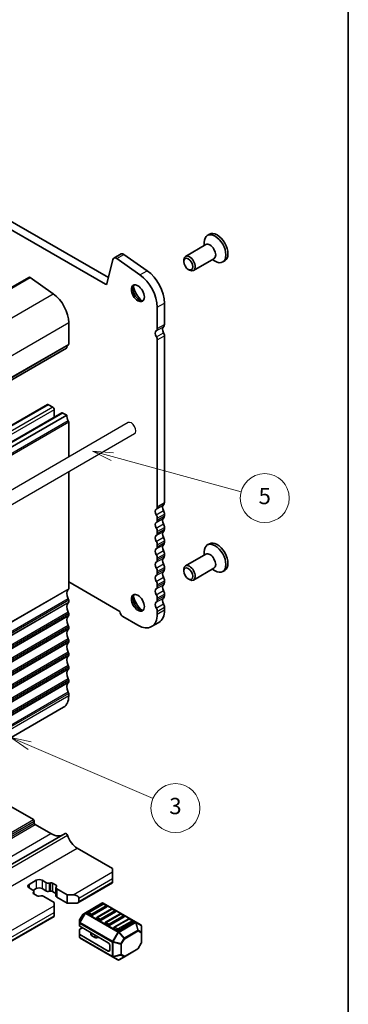
# Model space of a CAD drawing. Units: millimetres. Extents: x 0 to 5795, y 0 to 983.
# Drawn here: x 701 to 782, y 133 to 374 of the extents above; entities that cross this region are included whole.
import ezdxf

# ---------------------------------------------------------------- set-up
doc = ezdxf.new("R2010")
doc.units = ezdxf.units.MM
for name, color, linetype, lineweight in [('Border (ISO)', 7, 'Continuous', 35), ('Symbol (TK)', 100, 'Continuous', 18), ('Visible (ISO)', 7, 'Continuous', 35), ('Visible Narrow (ISO)', 7, 'Continuous', 25)]:
    doc.layers.add(name, color=color, linetype=linetype, lineweight=lineweight)
doc.styles.add('Note Text (TK2)', font='MS PGothic.ttf')

# ---------------------------------------------------------------- blocks, each defined once
blk = doc.blocks.new('図面枠 tk図枠')
at = {"layer": 'Border (ISO)'}
blk.add_line((405.5, 289), (405.5, 8), dxfattribs=at)
blk = doc.blocks.new('バルーン7')
at = {"layer": 'Symbol (TK)', "color": 100}
for p, q in [((370.93, 133.46), (368.63, 134.44)), ((371.13, 133.92), (368.63, 134.44)), ((368.63, 134.44), (370.73, 133)), ((370.93, 133.46), (386.06, 126.98))]:
    blk.add_line(p, q, dxfattribs=at)
at = {"layer": 'Symbol (TK)'}
blk.add_circle((388.81, 125.8), 3, dxfattribs=at)
at = {"layer": 'Symbol (TK)', "color": 7, "insert": (388.81, 125.79), "char_height": 2, "attachment_point": 5, "style": 'Note Text (TK2)'}
blk.add_mtext('3', dxfattribs=at)
blk = doc.blocks.new('バルーン')
at = {"layer": 'Symbol (TK)', "color": 100}
for p, q in [((-31.6, 8.59), (-36.43, 9.9)), ((-31.34, 9.55), (-36.43, 9.9)), ((-36.43, 9.9), (-31.86, 7.62)), ((-31.6, 8.59), (0.02, -0.01))]:
    blk.add_line(p, q, dxfattribs=at)
at = {"layer": 'Symbol (TK)'}
blk.add_circle((5.79, -1.57), 6, dxfattribs=at)
at = {"layer": 'Symbol (TK)', "color": 7, "insert": (5.79, -1.58), "char_height": 4, "attachment_point": 5, "style": 'Note Text (TK2)'}
blk.add_mtext('5', dxfattribs=at)

msp = doc.modelspace()

# ---------------------------------------------------------------- linework, layer by layer
for p, q in [((727.9768, 275.2769), (605.6474, 204.65)), ((729.5768, 272.5056), (607.2474, 201.8787))]:
    msp.add_line(p, q)
msp.add_ellipse((728.7768, 273.8913), major_axis=(0.8, -1.3856), ratio=0.57735027, start_param=0, end_param=3.14159265)
at = {"layer": 'Visible (ISO)'}
for p, q in [((722.4258, 309.2406), (615.9804, 370.6968)), ((617.7482, 371.7174), (723.1427, 310.8678)), ((747.9166, 321.4995), (747.411, 321.2076)), ((747.0455, 318.9585), (742.0317, 316.0638)), ((746.6313, 318.7194), (746.6313, 319.4841)), ((724.4682, 315.6384), (726.2359, 316.6591)), ((726.9558, 316.5365), (732.6478, 312.5408)), ((724.2355, 315.298), (722.7688, 309.352)), ((730.88, 311.5202), (725.188, 315.5159)), ((741.6175, 314.7976), (741.6175, 315.1483)), ((749.0455, 315.4944), (744.0317, 312.5997)), ((748.6313, 315.2553), (749.2935, 314.8729)), ((751.6816, 314.9783), (751.176, 314.6864)), ((742.728, 312.8741), (743.0317, 312.6988)), ((703.63, 310.9068), (582.0076, 240.6881)), ((703.9179, 310.8578), (709.6099, 306.8621)), ((736.9086, 304.6013), (736.9086, 299.3533)), ((735.1408, 298.3327), (735.1408, 303.5807)), ((713.3973, 299.8048), (713.3973, 294.5568)), ((735.1408, 254.6501), (735.1408, 295.567)), ((736.9086, 296.5877), (736.9086, 255.6707)), ((712.854, 293.5256), (591.2317, 223.3069)), ((586.5751, 209.4741), (708.1975, 279.6928)), ((708.4475, 279.668), (709.5082, 279.0556)), ((709.8617, 278.4433), (709.8617, 276.5711)), ((590.1107, 207.4328), (711.733, 277.6515)), ((712.9023, 277.096), (591.2799, 206.8773)), ((711.983, 277.6268), (712.9023, 277.096)), ((713.3973, 275.3933), (713.3973, 266.8594)), ((713.3973, 263.1644), (713.3973, 234.5439)), ((735.1408, 251.3841), (735.1408, 251.817)), ((736.9086, 252.8376), (736.9086, 252.4048)), ((736.9086, 249.5716), (736.9086, 249.1388)), ((735.1408, 248.1182), (735.1408, 248.551)), ((735.1408, 244.8522), (735.1408, 245.285)), ((736.9086, 246.3056), (736.9086, 245.8728)), ((747.9166, 245.5653), (747.411, 245.2734)), ((735.1408, 241.5862), (735.1408, 242.019)), ((736.9086, 243.0396), (736.9086, 242.6068)), ((747.0455, 243.0243), (742.0317, 240.1296)), ((746.6313, 242.7852), (746.6313, 243.5499)), ((736.9086, 239.7737), (736.9086, 239.3408)), ((741.6175, 238.8635), (741.6175, 239.2141)), ((749.0455, 239.5602), (744.0317, 236.6655)), ((748.6313, 239.3211), (749.2935, 238.9387)), ((735.1408, 238.3202), (735.1408, 238.753)), ((742.728, 236.9399), (743.0317, 236.7646)), ((751.6816, 239.0442), (751.176, 238.7523)), ((713.3973, 236.1892), (725.9492, 228.9423)), ((735.1408, 235.0542), (735.1408, 235.4871)), ((736.9086, 236.5077), (736.9086, 236.0748)), ((735.1408, 231.7882), (735.1408, 232.2211)), ((736.9086, 233.2417), (736.9086, 232.8088)), ((713.3973, 231.7107), (713.3973, 231.2779)), ((736.9086, 229.9757), (736.9086, 229.351)), ((713.3973, 228.4448), (713.3973, 228.0119)), ((726.6909, 227.6976), (730.3678, 225.5747)), ((735.1408, 228.3304), (735.1408, 228.9551)), ((713.3973, 225.1788), (713.3973, 224.7459)), ((733.7428, 225.2404), (735.5106, 226.261)), ((713.3973, 221.9128), (713.3973, 221.4799)), ((713.3973, 218.6468), (713.3973, 218.2139)), ((713.3973, 215.3808), (713.3973, 214.948)), ((713.3973, 212.1148), (713.3973, 211.682)), ((713.3973, 208.8488), (713.3973, 208.2242)), ((590.5323, 135.2588), (712.1546, 205.4775)), ((693.2797, 184.5256), (704.7348, 177.9119)), ((704.947, 177.5445), (704.947, 177.0546)), ((705.1591, 176.6872), (708.9775, 174.4827)), ((591.2593, 104.503), (712.5281, 174.5176)), ((715.4829, 170.8901), (724.1803, 165.8686)), ((724.1803, 165.0521), (724.1803, 165.8686)), ((724.1803, 165.0521), (724.1803, 163.4191)), ((703.6742, 161.9903), (705.442, 163.0109)), ((706.8562, 163.0109), (707.7959, 162.4683)), ((708.5785, 162.3503), (708.9487, 162.4106)), ((709.4379, 162.3368), (710.2852, 161.8476)), ((715.6647, 157.517), (724.1803, 162.4335)), ((724.1803, 162.6026), (724.1803, 163.4191)), ((724.1803, 162.6026), (724.1803, 162.4335)), ((704.6139, 160.6312), (703.6742, 161.1738)), ((704.714, 159.9656), (704.8183, 160.1794)), ((705.442, 160.9696), (704.7218, 160.5538)), ((705.689, 159.194), (704.8417, 159.6832)), ((704.8482, 160.3046), (704.8482, 159.6794)), ((707.7959, 160.4271), (706.8562, 160.9696)), ((708.9487, 160.3693), (708.5785, 160.3091)), ((710.2787, 159.8102), (709.4379, 160.2956)), ((710.2787, 161.2262), (710.2787, 159.185)), ((710.4129, 161.5652), (710.3086, 161.3515)), ((710.513, 160.8996), (713.0433, 159.4387)), ((713.0433, 159.4387), (714.4576, 159.4387)), ((713.0433, 159.4387), (713.0433, 157.3975)), ((706.5484, 159.1805), (706.1782, 159.1203)), ((709.8614, 157.6016), (707.331, 159.0625)), ((709.8614, 156.7851), (709.8614, 157.6016)), ((713.0433, 157.3975), (710.513, 158.8584)), ((715.1647, 157.3975), (713.0433, 157.3975)), ((715.8718, 158.6222), (715.8718, 157.8057)), ((721.5554, 157.4129), (717.4885, 155.0649)), ((721.7571, 157.2057), (718.2216, 155.1645)), ((729.8114, 152.8195), (721.8554, 157.4129)), ((722.7143, 156.7974), (722.0071, 157.2057)), ((709.8614, 156.7851), (709.8614, 155.1521)), ((709.8614, 154.3356), (709.8614, 155.1521)), ((716.8301, 154.6384), (716.0887, 153.3542)), ((717.4885, 155.0649), (716.9399, 154.7482)), ((718.8769, 154.4376), (718.1698, 154.8459)), ((722.766, 156.4789), (719.2305, 154.4376)), ((723.8785, 155.981), (720.3429, 153.9397)), ((724.8873, 155.2541), (721.3518, 153.2129)), ((725.9998, 154.7562), (722.4643, 152.715)), ((724.8356, 155.5727), (724.1285, 155.981)), ((726.9569, 154.348), (726.2498, 154.7562)), ((619.8517, 102.1994), (709.8614, 154.1665)), ((709.8614, 154.3356), (709.8614, 154.1665)), ((716.0485, 153.2042), (716.0485, 152.5708)), ((716.0485, 152.5708), (716.0485, 151.8558)), ((720.9983, 153.2129), (720.2912, 153.6211)), ((723.1196, 151.9881), (722.4125, 152.3964)), ((727.0087, 154.0294), (723.4731, 151.9881)), ((728.1211, 153.5315), (724.5856, 151.4902)), ((729.13, 152.8046), (725.5945, 150.7634)), ((729.0782, 153.1232), (728.3711, 153.5315)), ((731.1013, 152.0748), (729.8114, 152.8195)), ((716.0485, 149.8145), (716.0485, 150.8958)), ((716.0485, 149.8145), (716.0485, 149.0995)), ((723.1196, 147.7015), (716.1364, 151.7333)), ((716.1364, 151.0183), (716.7556, 151.3758)), ((718.8373, 150.1739), (718.8373, 149.6812)), ((725.2409, 150.7634), (724.5338, 151.1717)), ((731.2513, 150.2858), (731.2513, 151.8149)), ((731.2513, 147.7102), (731.2513, 150.2858)), ((723.1196, 145.6603), (716.1364, 149.6921)), ((716.1985, 148.8397), (724.1545, 144.2463)), ((719.8309, 148.9879), (718.9837, 149.477)), ((720.8594, 149.0019), (720.32, 148.9142)), ((731.2111, 147.5602), (730.4697, 146.2761)), ((723.4731, 147.0892), (723.4731, 145.8644)), ((727.0687, 144.2661), (730.3599, 146.1663)), ((724.1545, 144.2463), (725.4445, 143.5015)), ((725.7445, 143.5015), (727.0687, 144.2661))]:
    msp.add_line(p, q, dxfattribs=at)
for centre, radius, start, end in [((721.7054, 157.1531), 0.3, 60, 120), ((721.8821, 156.9892), 0.25, 60, 120), ((717.0899, 154.4884), 0.3, 120, 150), ((718.3466, 154.9479), 0.25, 120, 180), ((722.5893, 156.5809), 0.25, 0, 60), ((724.0035, 155.7644), 0.25, 60, 120), ((724.7106, 155.3562), 0.25, 0, 60), ((726.1248, 154.5397), 0.25, 60, 120), ((716.3485, 153.2042), 0.3, 150, 180), ((720.4679, 153.7232), 0.25, 120, 180), ((722.5893, 152.4985), 0.25, 120, 180), ((726.8319, 154.1315), 0.25, 0, 60), ((728.2461, 153.315), 0.25, 60, 120), ((728.9532, 152.9067), 0.25, 0, 60), ((724.7106, 151.2737), 0.25, 120, 180), ((730.9513, 151.8149), 0.3, 0, 60), ((716.3485, 149.0995), 0.3, 180, 240), ((730.9513, 147.7102), 0.3, 330, 0), ((730.2099, 146.4261), 0.3, 300, 330), ((725.5945, 143.7613), 0.3, 240, 300)]:
    msp.add_arc(centre, radius, start, end, dxfattribs=at)
for centre, major_axis, start_param, end_param in [((749.2935, 317.947), (1.8825, -3.2606), 5.49778714, 10.21017612), ((749.7991, 318.2389), (1.8825, -3.2606), 0, 3.14159265), ((748.0455, 317.2265), (1, -1.7321), 0, 3.14159265), ((726.8609, 315.5765), (-0.625, 1.0825), 5.39026758, 6.28318531), ((725.0932, 314.5559), (-0.625, 1.0825), 5.39026758, 6.82423738), ((743.0317, 314.3318), (1, -1.7321), 5.49778714, 10.21017612), ((732.1356, 307.357), (3.375, -5.8457), 0.78539816, 2.24867493), ((703.88, 310.4738), (-0.25, 0.433), 5.39026758, 6.28318531), ((722.4258, 309.6488), (0.25, -0.433), 5.49778714, 6.82423738), ((730.3678, 306.3364), (-3.375, 5.8457), 3.92699082, 5.39026758), ((709.1546, 302.2542), (3, -5.1962), 0.78539816, 2.24867493), ((730.7214, 307.2244), (1.125, -1.9486), 3.29938143, 6.12539653), ((732.1356, 308.0409), (2.125, -3.6806), 4.20390758, 5.22087038), ((735.5297, 296.6916), (-0.625, 1.0825), 0.01840416, 1.58686715), ((734.2569, 298.843), (0.625, -1.0825), 0.01840416, 0.78539816), ((737.2975, 297.7122), (-0.625, 1.0825), 0.01840416, 1.58686715), ((736.0247, 299.8636), (0.625, -1.0825), 0.01840416, 0.78539816), ((736.1661, 297.0163), (0.525, -0.9093), 0.78539816, 1.58686715), ((734.3983, 295.9957), (-0.525, 0.9093), 3.92699082, 4.7284598), ((712.704, 293.7854), (0.15, -0.2598), 0, 0.65459067), ((714.3165, 292.6095), (-1, 1.7321), 0.01840416, 0.65459067), ((713.0437, 294.7609), (0.25, -0.433), 0.01840416, 0.78539816), ((708.4475, 279.2598), (-0.25, 0.433), 5.49778714, 6.28318531), ((709.5082, 278.6474), (0.25, -0.433), 0.78539816, 2.35619449), ((711.983, 277.2185), (-0.25, 0.433), 5.49778714, 6.28318531), ((714.3165, 276.2792), (1, -1.7321), 3.92675665, 4.69398483), ((713.0437, 275.5974), (0.25, -0.433), 0.78539816, 1.55239217), ((735.5297, 253.009), (-0.625, 1.0825), 0.01840416, 1.55239217), ((734.2569, 255.1604), (0.625, -1.0825), 0.01840416, 0.78539816), ((737.2975, 254.0296), (-0.625, 1.0825), 0.01840416, 1.55239217), ((736.0247, 256.1811), (0.625, -1.0825), 0.01840416, 0.78539816), ((736.0247, 253.3479), (0.625, -1.0825), 0.78539816, 1.55239217), ((734.2569, 252.3273), (-0.625, 1.0825), 3.92699082, 4.69398482), ((734.2569, 251.8944), (0.625, -1.0825), 0.01840416, 0.78539816), ((737.2975, 250.7637), (-0.625, 1.0825), 0.01840416, 1.55239217), ((736.0247, 252.9151), (0.625, -1.0825), 0.01840416, 0.78539816), ((735.5297, 249.743), (-0.625, 1.0825), 0.01840416, 1.55239217), ((734.2569, 249.0613), (-0.625, 1.0825), 3.92699082, 4.69398482), ((736.0247, 250.0819), (0.625, -1.0825), 0.78539816, 1.55239217), ((736.0247, 249.6491), (0.625, -1.0825), 0.01840416, 0.78539816), ((735.5297, 246.477), (-0.625, 1.0825), 0.01840416, 1.55239217), ((734.2569, 248.6285), (0.625, -1.0825), 0.01840416, 0.78539816), ((737.2975, 247.4977), (-0.625, 1.0825), 0.01840416, 1.55239217), ((736.0247, 246.8159), (0.625, -1.0825), 0.78539816, 1.55239217), ((735.5297, 243.2111), (-0.625, 1.0825), 0.01840416, 1.55239217), ((734.2569, 245.7953), (-0.625, 1.0825), 3.92699082, 4.69398482), ((734.2569, 245.3625), (0.625, -1.0825), 0.01840416, 0.78539816), ((737.2975, 244.2317), (-0.625, 1.0825), 0.01840416, 1.55239217), ((736.0247, 246.3831), (0.625, -1.0825), 0.01840416, 0.78539816), ((749.2935, 242.0129), (1.8825, -3.2606), 5.49778714, 10.21017612), ((749.7991, 242.3047), (1.8825, -3.2606), 0, 3.14159265), ((734.2569, 242.5293), (-0.625, 1.0825), 3.92699082, 4.69398482), ((734.2569, 242.0965), (0.625, -1.0825), 0.01840416, 0.78539816), ((737.2975, 240.9657), (-0.625, 1.0825), 0.01840416, 1.55239217), ((736.0247, 243.55), (0.625, -1.0825), 0.78539816, 1.55239217), ((736.0247, 243.1171), (0.625, -1.0825), 0.01840416, 0.78539816), ((748.0455, 241.2923), (1, -1.7321), 0, 3.14159265), ((735.5297, 239.9451), (-0.625, 1.0825), 0.01840416, 1.55239217), ((734.2569, 239.2634), (-0.625, 1.0825), 3.92699082, 4.69398482), ((736.0247, 240.284), (0.625, -1.0825), 0.78539816, 1.55239217), ((736.0247, 239.8511), (0.625, -1.0825), 0.01840416, 0.78539816), ((743.0317, 238.3976), (1, -1.7321), 5.49778714, 10.21017612), ((735.5297, 236.6791), (-0.625, 1.0825), 0.01840416, 1.55239217), ((734.2569, 238.8305), (0.625, -1.0825), 0.01840416, 0.78539816), ((737.2975, 237.6997), (-0.625, 1.0825), 0.01840416, 1.55239217), ((736.0247, 237.018), (0.625, -1.0825), 0.78539816, 1.55239217), ((714.3165, 232.5966), (-1, 1.7321), 0.01840416, 1.55239217), ((713.0437, 234.748), (0.25, -0.433), 0.01840416, 0.78539816), ((735.5297, 233.4131), (-0.625, 1.0825), 0.01840416, 1.55239217), ((734.2569, 235.9974), (-0.625, 1.0825), 3.92699082, 4.69398482), ((734.2569, 235.5645), (0.625, -1.0825), 0.01840416, 0.78539816), ((737.2975, 234.4337), (-0.625, 1.0825), 0.01840416, 1.55239217), ((736.0247, 236.5851), (0.625, -1.0825), 0.01840416, 0.78539816), ((713.0437, 231.9149), (0.25, -0.433), 0.78539816, 1.55239217), ((730.7214, 231.2902), (1.125, -1.9486), 3.29938143, 6.12539653), ((732.1356, 232.1067), (2.125, -3.6806), 4.20390758, 5.22087038), ((734.2569, 232.7314), (-0.625, 1.0825), 3.92699082, 4.69398482), ((737.2975, 231.1677), (-0.625, 1.0825), 0.01840416, 1.55239217), ((736.0247, 233.752), (0.625, -1.0825), 0.78539816, 1.55239217), ((736.0247, 233.3192), (0.625, -1.0825), 0.01840416, 0.78539816), ((714.3165, 229.3306), (-1, 1.7321), 0.01840416, 1.55239217), ((713.0437, 231.482), (0.25, -0.433), 0.01840416, 0.78539816), ((735.5297, 230.1471), (-0.625, 1.0825), 0.01840416, 1.55239217), ((734.2569, 232.2985), (0.625, -1.0825), 0.01840416, 0.78539816), ((734.2569, 229.4654), (-0.625, 1.0825), 3.92699082, 4.69398482), ((736.0247, 230.486), (0.625, -1.0825), 0.78539816, 1.55239217), ((714.3165, 226.0646), (-1, 1.7321), 0.01840416, 1.55239217), ((713.0437, 228.6489), (0.25, -0.433), 0.78539816, 1.55239217), ((713.0437, 228.216), (0.25, -0.433), 0.01840416, 0.78539816), ((726.6909, 228.5549), (0.525, -0.9093), 3.97462788, 5.49778714), ((730.3678, 231.0861), (3.375, -5.8457), 5.49778714, 7.06858347), ((732.1356, 232.1067), (3.375, -5.8457), 0, 0.78539816), ((713.0437, 225.3829), (0.25, -0.433), 0.78539816, 1.55239217), ((713.0437, 224.95), (0.25, -0.433), 0.01840416, 0.78539816), ((714.3165, 222.7986), (-1, 1.7321), 0.01840416, 1.55239217), ((713.0437, 222.1169), (0.25, -0.433), 0.78545566, 1.55239217), ((714.3165, 219.5326), (-1, 1.7321), 0.01840416, 1.55239217), ((713.0437, 221.6841), (0.25, -0.433), 0.01840416, 0.78539816), ((714.3165, 216.2667), (-1, 1.7321), 0.01840416, 1.55239217), ((713.0437, 218.8509), (0.25, -0.433), 0.78539816, 1.55239217), ((713.0437, 218.4181), (0.25, -0.433), 0.01840416, 0.78539816), ((713.0437, 215.5849), (0.25, -0.433), 0.78539816, 1.55239217), ((714.3165, 213.0007), (-1, 1.7321), 0.01840416, 1.55239217), ((713.0437, 215.1521), (0.25, -0.433), 0.01840416, 0.78539816), ((714.3165, 209.7347), (-1, 1.7321), 0.01840416, 1.55239217), ((713.0437, 212.319), (0.25, -0.433), 0.78539816, 1.55239217), ((713.0437, 211.8861), (0.25, -0.433), 0.01840416, 0.78539816), ((709.1546, 210.6737), (3, -5.1962), 0, 0.78539816), ((713.0437, 209.053), (0.25, -0.433), 0.78539816, 1.55239217), ((704.7348, 177.667), (0.15, -0.2598), 0.78539816, 2.35619449), ((705.1591, 176.9321), (0.15, -0.2598), 3.92699082, 5.49778714), ((708.9775, 179.5449), (3.1, -5.3694), 5.49778714, 6.13180094), ((712.7782, 174.0845), (-0.2501, 0.4331), 4.33999084, 6.28318531), ((715.4829, 173.8915), (1.838, -3.1835), 4.33999084, 5.49778714), ((704.3813, 161.582), (-1, 0), 5.49778714, 7.06858347), ((706.1491, 162.6026), (1, 0), 0.78539816, 2.35619449), ((708.3616, 162.7949), (0.8, 0), 3.92699082, 4.98700007), ((709.0843, 162.1327), (0.5, 0), 0.78539816, 1.84540742), ((709.9317, 161.6435), (0.5, 0), 6.00857421, 7.06858347), ((704.0482, 160.3046), (0.8, 0), 6.00857421, 7.06858347), ((705.1952, 159.8873), (-0.5, 0), 6.00857421, 7.06858347), ((706.1491, 160.5614), (-1, 0), 3.92699082, 5.49778714), ((708.3616, 160.7537), (-0.8, 0), 0.78539816, 1.84540742), ((709.0843, 160.0915), (-0.5, 0), 3.92699082, 4.98700007), ((711.0787, 161.2262), (-0.8, 0), 6.00857421, 7.06858347), ((714.4576, 158.6222), (-1.4142, 0), 3.14159265, 4.71238898), ((706.0426, 159.3981), (-0.5, 0), 0.78539816, 1.84540742), ((706.7653, 158.7359), (-0.8, 0), 3.92699082, 4.98700007), ((711.0787, 159.185), (-0.8, 0), 0, 0.78539816), ((715.1647, 157.8057), (0.7071, 0), 4.71238898, 6.28318531), ((718.3466, 154.9479), (-0.25, 0), 0, 0.78539816), ((722.5893, 156.5809), (0.25, 0), 5.49778714, 6.28318531), ((724.7106, 155.3562), (0.25, 0), 5.49778714, 6.28318531), ((719.0537, 154.5397), (-0.25, 0), 0.78539816, 2.35619449), ((720.4679, 153.7232), (-0.25, 0), 0, 0.78539816), ((721.175, 153.315), (-0.25, 0), 0.78539816, 2.35619449), ((722.5893, 152.4985), (-0.25, 0), 0, 0.78539816), ((726.8319, 154.1315), (0.25, 0), 5.49778714, 6.28318531), ((728.9532, 152.9067), (0.25, 0), 5.49778714, 6.28318531), ((716.3485, 151.8558), (-0.3, 0), 0, 0.78539816), ((716.3485, 150.8958), (-0.3, 0), 5.49778714, 6.28318531), ((716.3485, 149.8145), (-0.3, 0), 0, 0.78539816), ((723.2964, 152.0902), (-0.25, 0), 0.78539816, 2.35619449), ((724.7106, 151.2737), (-0.25, 0), 0, 0.78539816), ((725.4177, 150.8655), (-0.25, 0), 0.78539816, 2.35619449), ((719.3373, 149.6812), (-0.5, 0), 0, 0.78539816), ((720.1844, 149.1921), (-0.5, 0), 0.78539816, 1.8453978), ((720.995, 148.7241), (-0.5, 0), 4.97418837, 4.98699045), ((723.1196, 147.2933), (0.25, -0.433), 0.78539816, 2.35619449), ((723.1196, 146.0685), (0.25, -0.433), 5.49778714, 7.06858347)]:
    msp.add_ellipse(centre, major_axis=major_axis, ratio=0.57735027, start_param=start_param, end_param=end_param, dxfattribs=at)
for centre, major_axis in [((742.728, 314.1564), (-0.7853, 1.3602)), ((730.3678, 307.0203), (-1.125, 1.9486)), ((742.728, 238.2223), (-0.7853, 1.3602)), ((730.3678, 231.0861), (-1.125, 1.9486))]:
    msp.add_ellipse(centre, major_axis=major_axis, ratio=0.57735027, dxfattribs=at)
at = {"layer": 'Visible Narrow (ISO)'}
for p, q in [((725.188, 315.5159), (726.9558, 316.5365)), ((730.88, 311.5202), (732.6478, 312.5408)), ((582.2955, 240.6391), (703.9179, 310.8578)), ((722.4258, 309.2406), (722.7937, 309.453)), ((587.9875, 236.6434), (709.6099, 306.8621)), ((735.1408, 303.5807), (736.9086, 304.6013)), ((591.7749, 229.5861), (713.3973, 299.8048)), ((734.8933, 297.7673), (736.6611, 298.7879)), ((734.9148, 296.3134), (736.6826, 297.334)), ((735.1408, 298.3327), (736.9086, 299.3533)), ((735.1408, 295.567), (736.9086, 296.5877)), ((591.292, 223.4133), (712.9144, 293.632)), ((591.6759, 224.1119), (713.2983, 294.3306)), ((591.7749, 224.3381), (713.3973, 294.5568)), ((708.4475, 279.668), (586.8251, 209.4493)), ((709.5082, 279.0556), (587.8858, 208.8369)), ((709.8617, 278.4433), (588.2394, 208.2245)), ((711.983, 277.6268), (590.3607, 207.4081)), ((713.2983, 275.7338), (591.6759, 205.5151)), ((713.3973, 275.3933), (591.7749, 205.1746)), ((734.8933, 254.0847), (736.6611, 255.1053)), ((734.8933, 252.6682), (736.6611, 253.6888)), ((735.1408, 254.6501), (736.9086, 255.6707)), ((734.8933, 250.8187), (736.6611, 251.8394)), ((735.1408, 251.817), (736.9086, 252.8376)), ((735.1408, 251.3841), (736.9086, 252.4048)), ((734.8933, 249.4022), (736.6611, 250.4228)), ((735.1408, 248.551), (736.9086, 249.5716)), ((735.1408, 248.1182), (736.9086, 249.1388)), ((734.8933, 247.5528), (736.6611, 248.5734)), ((734.8933, 246.1362), (736.6611, 247.1568)), ((734.8933, 244.2868), (736.6611, 245.3074)), ((735.1408, 245.285), (736.9086, 246.3056)), ((735.1408, 244.8522), (736.9086, 245.8728)), ((734.8933, 242.8702), (736.6611, 243.8908)), ((734.8933, 241.0208), (736.6611, 242.0414)), ((735.1408, 242.019), (736.9086, 243.0396)), ((735.1408, 241.5862), (736.9086, 242.6068)), ((734.8933, 239.6042), (736.6611, 240.6248)), ((735.1408, 238.753), (736.9086, 239.7737)), ((735.1408, 238.3202), (736.9086, 239.3408)), ((734.8933, 237.7548), (736.6611, 238.7754)), ((734.8933, 236.3382), (736.6611, 237.3588)), ((713.2983, 234.3177), (591.6759, 164.099)), ((713.3973, 234.5439), (591.7749, 164.3252)), ((734.8933, 234.4888), (736.6611, 235.5094)), ((735.1408, 235.4871), (736.9086, 236.5077)), ((735.1408, 235.0542), (736.9086, 236.0748)), ((713.2983, 232.0512), (591.6759, 161.8325)), ((734.8933, 233.0722), (736.6611, 234.0929)), ((734.8933, 231.2228), (736.6611, 232.2434)), ((735.1408, 232.2211), (736.9086, 233.2417)), ((735.1408, 231.7882), (736.9086, 232.8088)), ((713.2983, 231.0517), (591.6759, 160.833)), ((713.3973, 231.7107), (591.7749, 161.492)), ((713.3973, 231.2779), (591.7749, 161.0592)), ((734.8933, 229.8063), (736.6611, 230.8269)), ((735.1408, 228.9551), (736.9086, 229.9757)), ((713.2983, 228.7852), (591.6759, 158.5665)), ((713.2983, 227.7857), (591.6759, 157.567)), ((713.3973, 228.4448), (591.7749, 158.2261)), ((713.3973, 228.0119), (591.7749, 157.7932)), ((735.1408, 228.3304), (736.9086, 229.351)), ((713.2983, 225.5192), (591.6759, 155.3005)), ((713.3973, 225.1788), (591.7749, 154.9601)), ((713.3973, 224.7459), (591.7749, 154.5272)), ((713.2983, 224.5198), (591.6759, 154.3011)), ((713.2983, 222.2533), (591.6759, 152.0345)), ((713.2983, 221.2538), (591.6759, 151.0351)), ((713.3973, 221.9128), (591.7749, 151.6941)), ((713.3973, 221.4799), (591.7749, 151.2612)), ((713.2983, 218.9873), (591.6759, 148.7686)), ((713.2983, 217.9878), (591.6759, 147.7691)), ((713.3973, 218.6468), (591.7749, 148.4281)), ((713.3973, 218.2139), (591.7749, 147.9952)), ((713.2983, 215.7213), (591.6759, 145.5026)), ((713.3973, 215.3808), (591.7749, 145.1621)), ((713.2983, 214.7218), (591.6759, 144.5031)), ((713.3973, 214.948), (591.7749, 144.7293)), ((713.2983, 212.4553), (591.6759, 142.2366)), ((713.2983, 211.4558), (591.6759, 141.2371)), ((713.3973, 212.1148), (591.7749, 141.8961)), ((713.3973, 211.682), (591.7749, 141.4633)), ((713.2983, 209.1893), (591.6759, 138.9706)), ((713.3973, 208.8488), (591.7749, 138.6301)), ((713.3973, 208.2242), (591.7749, 138.0055)), ((583.466, 107.8974), (704.7348, 177.9119)), ((583.6782, 107.5299), (704.947, 177.5445)), ((583.6782, 107.04), (704.947, 177.0546)), ((583.8903, 106.6726), (705.1591, 176.6872)), ((587.7087, 104.4681), (708.9775, 174.4827)), ((591.8333, 104.0468), (713.1021, 174.0614)), ((594.2141, 100.8755), (715.4829, 170.8901)), ((714.4576, 159.4387), (724.1803, 165.0521)), ((703.6742, 161.9903), (703.6742, 161.1738)), ((705.442, 163.0109), (705.442, 160.9696)), ((706.8562, 163.0109), (706.8562, 160.9696)), ((707.7959, 162.4683), (707.7959, 160.4271)), ((708.5785, 162.3503), (708.5785, 160.3091)), ((708.9487, 162.4106), (708.9487, 160.3693)), ((709.4379, 162.3368), (709.4379, 160.2956)), ((710.2852, 161.8476), (710.2852, 161.2852)), ((715.8718, 158.6222), (724.1803, 163.4191)), ((715.8718, 157.8057), (724.1803, 162.6026)), ((704.714, 159.9656), (704.714, 159.8091)), ((704.8183, 160.1794), (704.8183, 159.6977)), ((710.513, 160.8996), (710.513, 158.8584)), ((717.6385, 155.05), (721.7054, 157.398)), ((718.3466, 155.1521), (721.8821, 157.1933)), ((721.7054, 157.398), (729.6614, 152.8046)), ((721.8821, 157.1933), (722.5893, 156.7851)), ((618.6446, 104.1211), (709.8614, 156.7851)), ((620.0588, 103.3046), (709.8614, 155.1521)), ((717.3824, 154.9529), (716.0924, 152.7186)), ((716.0924, 153.352), (716.8339, 154.6362)), ((716.1985, 152.6574), (717.4885, 154.8917)), ((716.8339, 154.6362), (716.8301, 154.6384)), ((716.8339, 154.6362), (717.3824, 154.9529)), ((717.4885, 154.8917), (717.3824, 154.9529)), ((717.4885, 154.8917), (725.4445, 150.2983)), ((725.5945, 150.4566), (717.6385, 155.05)), ((719.0537, 154.7438), (718.3466, 155.1521)), ((722.5893, 156.7851), (719.0537, 154.7438)), ((720.4679, 153.9273), (724.0035, 155.9686)), ((724.7106, 155.5603), (721.175, 153.5191)), ((722.5893, 152.7026), (726.1248, 154.7438)), ((724.0035, 155.9686), (724.7106, 155.5603)), ((726.1248, 154.7438), (726.8319, 154.3356)), ((620.0588, 102.4881), (709.8614, 154.3356)), ((716.0887, 153.3542), (716.0924, 153.352)), ((716.0924, 152.7186), (716.0924, 153.352)), ((716.1985, 152.6574), (716.0924, 152.7186)), ((716.1364, 151.7333), (716.1364, 152.4483)), ((716.1364, 152.4483), (724.0924, 147.8549)), ((724.1545, 148.064), (716.1985, 152.6574)), ((721.175, 153.5191), (720.4679, 153.9273)), ((723.2964, 152.2943), (722.5893, 152.7026)), ((726.8319, 154.3356), (723.2964, 152.2943)), ((724.7106, 151.4778), (728.2461, 153.5191)), ((728.9532, 153.1108), (725.4177, 151.0696)), ((729.6614, 152.8046), (725.5945, 150.4566)), ((725.7445, 150.2983), (729.8114, 152.6463)), ((728.2461, 153.5191), (728.9532, 153.1108)), ((729.8114, 152.6463), (730.3599, 150.8005)), ((730.466, 150.811), (729.9174, 152.6568)), ((729.9174, 152.6568), (731.2074, 151.9121)), ((718.9837, 150.0894), (718.9837, 149.477)), ((725.4445, 150.2983), (724.1545, 148.064)), ((724.3484, 147.952), (725.6384, 150.1863)), ((725.4177, 151.0696), (724.7106, 151.4778)), ((725.4445, 150.2983), (725.6384, 150.1863)), ((725.6384, 150.1863), (726.9627, 148.7884)), ((727.0687, 148.9003), (725.7445, 150.2983)), ((730.3599, 150.8005), (727.0687, 148.9003)), ((727.1309, 148.6912), (730.422, 150.5914)), ((730.422, 150.5914), (731.1634, 150.1633)), ((731.2074, 150.3829), (730.466, 150.811)), ((731.1634, 150.1633), (731.1634, 147.5878)), ((731.2074, 151.9121), (731.2074, 150.3829)), ((716.1364, 148.977), (716.1364, 149.6921)), ((724.0924, 144.3836), (716.1364, 148.977)), ((719.8309, 149.6003), (719.8309, 148.9879)), ((720.32, 149.3179), (720.32, 148.9142)), ((720.8594, 149.0065), (720.8594, 149.0019)), ((724.0924, 147.8549), (724.0924, 144.3836)), ((724.1545, 148.064), (724.3484, 147.952)), ((724.3045, 144.3329), (724.3045, 147.8042)), ((724.3045, 147.8042), (726.1773, 147.3563)), ((726.2212, 147.5042), (724.3484, 147.952)), ((726.1773, 147.3563), (726.1773, 144.7808)), ((726.9627, 148.7884), (726.2212, 147.5042)), ((726.2212, 147.5042), (726.3894, 147.4071)), ((726.3894, 147.4071), (727.1309, 148.6912)), ((726.3894, 144.8315), (726.3894, 147.4071)), ((727.1309, 148.6912), (726.9627, 148.7884)), ((731.1634, 147.5878), (730.422, 146.3036)), ((731.2111, 147.5602), (731.1634, 147.5878)), ((723.4731, 145.8644), (723.1196, 145.6603)), ((730.422, 146.3036), (727.1309, 144.4034)), ((730.422, 146.3036), (730.4697, 146.2761)), ((726.1773, 144.7808), (724.3045, 144.3329)), ((724.3484, 144.2358), (726.2212, 144.6837)), ((725.6384, 143.491), (724.3484, 144.2358)), ((726.9627, 144.2556), (725.6384, 143.491)), ((726.2212, 144.6837), (726.9627, 144.2556)), ((727.1309, 144.4034), (726.3894, 144.8315))]:
    msp.add_line(p, q, dxfattribs=at)
for centre, major_axis, ratio, start_param, end_param in [((721.7054, 157.1531), (-0.15, 0.2598), 0.57735027, 5.49778714, 6.28318531), ((721.7054, 157.1531), (0.15, 0.2598), 0.57735027, 0, 0.78539816), ((721.8821, 156.9892), (-0.125, 0.2165), 0.57735027, 5.49778714, 6.28318531), ((721.8821, 156.9892), (0.125, 0.2165), 0.57735027, 0, 0.78539816), ((717.0899, 154.4884), (-0.15, 0.2598), 0.94586217, 0, 0.54802841), ((717.6385, 154.8051), (-0.15, 0.2598), 0.94586217, 0, 0.54802841), ((717.6385, 154.8051), (-0.15, 0.2598), 0.57735027, 5.49778714, 6.28318531), ((717.6385, 154.8051), (-0.15, -0.2598), 0.57735027, 3.92699082, 4.71238898), ((718.3466, 154.9479), (0.125, 0.2165), 0.57735027, 0.78539816, 2.35619449), ((718.3466, 154.9479), (-0.125, 0.2165), 0.57735027, 5.49778714, 6.28318531), ((719.0537, 154.5397), (-0.125, -0.2165), 0.57735027, 3.92699082, 5.49778714), ((719.0537, 154.5397), (-0.125, 0.2165), 0.57735027, 3.92699082, 5.49778714), ((722.5893, 156.5809), (0.125, 0.2165), 0.57735027, 0, 0.78539816), ((722.5893, 156.5809), (0.125, -0.2165), 0.57735027, 0.78539816, 2.35619449), ((724.0035, 155.7644), (-0.125, 0.2165), 0.57735027, 5.49778714, 6.28318531), ((724.0035, 155.7644), (0.125, 0.2165), 0.57735027, 0, 0.78539816), ((724.7106, 155.3562), (0.125, 0.2165), 0.57735027, 0, 0.78539816), ((724.7106, 155.3562), (0.125, -0.2165), 0.57735027, 0.78539816, 2.35619449), ((726.1248, 154.5397), (-0.125, 0.2165), 0.57735027, 5.49778714, 6.28318531), ((726.1248, 154.5397), (0.125, 0.2165), 0.57735027, 0, 0.78539816), ((716.3485, 153.2042), (-0.3, 0), 0.94586217, 5.7351569, 6.28318531), ((716.3485, 152.5708), (-0.3, 0), 0.94586217, 5.7351569, 6.28318531), ((716.3485, 152.5708), (-0.3, 0), 0.57735027, 0, 0.78539816), ((716.3485, 152.5708), (0.15, 0.2598), 0.57735027, 1.57079633, 2.35619449), ((720.4679, 153.7232), (0.125, 0.2165), 0.57735027, 0.78539816, 2.35619449), ((720.4679, 153.7232), (-0.125, 0.2165), 0.57735027, 5.49778714, 6.28318531), ((721.175, 153.315), (-0.125, -0.2165), 0.57735027, 3.92699082, 5.49778714), ((721.175, 153.315), (-0.125, 0.2165), 0.57735027, 3.92699082, 5.49778714), ((722.5893, 152.4985), (0.125, 0.2165), 0.57735027, 0.78539816, 2.35619449), ((722.5893, 152.4985), (-0.125, 0.2165), 0.57735027, 5.49778714, 6.28318531), ((723.2964, 152.0902), (-0.125, -0.2165), 0.57735027, 3.92699082, 5.49778714), ((723.2964, 152.0902), (-0.125, 0.2165), 0.57735027, 3.92699082, 5.49778714), ((726.8319, 154.1315), (0.125, 0.2165), 0.57735027, 0, 0.78539816), ((726.8319, 154.1315), (0.125, -0.2165), 0.57735027, 0.78539816, 2.35619449), ((728.2461, 153.315), (-0.125, 0.2165), 0.57735027, 5.49778714, 6.28318531), ((728.2461, 153.315), (0.125, 0.2165), 0.57735027, 0, 0.78539816), ((728.9532, 152.9067), (0.125, 0.2165), 0.57735027, 0, 0.78539816), ((728.9532, 152.9067), (0.125, -0.2165), 0.57735027, 0.78539816, 2.35619449), ((729.6614, 152.5597), (0.15, 0.2598), 0.57735027, 0, 0.78539816), ((729.6614, 152.5597), (0.15, -0.2598), 0.57735027, 1.57079633, 2.35619449), ((729.6614, 152.5597), (0.15, 0.2598), 0.81649658, 5.49778714, 6.28318531), ((729.6614, 152.5597), (-0.2876, -0.0855), 0.16228429, 3.568143, 4.11617141), ((724.7106, 151.2737), (0.125, 0.2165), 0.57735027, 0.78539816, 2.35619449), ((724.7106, 151.2737), (-0.125, 0.2165), 0.57735027, 5.49778714, 6.28318531), ((725.4177, 150.8655), (-0.125, -0.2165), 0.57735027, 3.92699082, 5.49778714), ((725.4177, 150.8655), (-0.125, 0.2165), 0.57735027, 3.92699082, 5.49778714), ((725.5945, 150.2117), (-0.15, -0.2598), 0.57735027, 3.92699082, 4.71238898), ((725.5945, 150.2117), (0.15, -0.2598), 0.57735027, 1.57079633, 2.35619449), ((725.5945, 150.2117), (0.2178, 0.2063), 0.16228429, 4.76057814, 5.30860655), ((730.2099, 150.7139), (-0.2876, -0.0855), 0.16228429, 3.568143, 4.11617141), ((730.2099, 150.7139), (0.15, -0.2598), 0.57735027, 0.78539816, 1.57079633), ((730.2099, 150.7139), (0.15, 0.2598), 0.81649658, 4.71238898, 5.49778714), ((730.9513, 151.8149), (0.15, 0.2598), 0.81649658, 5.49778714, 6.28318531), ((730.9513, 150.2858), (-0.15, -0.2598), 0.81649658, 1.57079633, 2.35619449), ((730.9513, 150.2858), (0.3, 0), 0.57735027, 5.49778714, 6.28318531), ((730.9513, 151.8149), (0.3, 0), 0.62129358, 0, 0.54802841), ((730.9513, 150.2858), (0.3, 0), 0.62129358, 0, 0.54802841), ((716.3485, 149.0995), (-0.3, 0), 0.57735027, 0, 0.78539816), ((716.3485, 149.0995), (-0.15, -0.2598), 0.57735027, 5.49778714, 6.28318531), ((724.3045, 147.9774), (0.15, 0.2598), 0.57735027, 1.57079633, 2.35619449), ((724.3045, 147.9774), (0.3, 0), 0.57735027, 3.92699082, 4.71238898), ((724.3045, 147.9774), (-0.0698, -0.2918), 0.16228429, 0.97457876, 1.52260716), ((726.1773, 147.5295), (-0.0698, -0.2918), 0.16228429, 0.97457876, 1.52260716), ((726.1773, 147.5295), (0.3, 0), 0.57735027, 4.71238898, 5.49778714), ((726.9187, 148.8137), (-0.2178, -0.2063), 0.16228429, 1.61898549, 2.1670139), ((726.9187, 148.8137), (-0.15, 0.2598), 0.57735027, 3.92699082, 4.71238898), ((730.9513, 147.7102), (0.3, 0), 0.57735027, 5.49778714, 6.28318531), ((730.2099, 146.4261), (0.15, -0.2598), 0.57735027, 0, 0.78539816), ((724.3045, 144.5061), (-0.15, -0.2598), 0.57735027, 5.49778714, 6.28318531), ((724.3045, 144.5061), (0.3, 0), 0.57735027, 3.92699082, 4.71238898), ((724.3045, 144.5061), (-0.15, -0.2598), 0.81649658, 0, 0.78539816), ((724.3045, 144.5061), (-0.0698, 0.2918), 0.16228429, 2.1670139, 2.71504231), ((725.5945, 143.7613), (-0.15, -0.2598), 0.81649658, 0, 0.78539816), ((725.5945, 143.7613), (0.15, -0.2598), 0.62129358, 5.7351569, 6.28318531), ((726.1773, 144.954), (-0.3, 0), 0.57735027, 1.57079633, 2.35619449), ((726.1773, 144.954), (0.0698, -0.2918), 0.16228429, 5.30860655, 5.85663496), ((726.1773, 144.954), (0.15, 0.2598), 0.81649658, 3.92699082, 4.71238898), ((726.9187, 144.5259), (-0.15, -0.2598), 0.81649658, 0.78539816, 1.57079633), ((726.9187, 144.5259), (0.15, -0.2598), 0.62129358, 5.7351569, 6.28318531), ((726.9187, 144.5259), (0.15, -0.2598), 0.57735027, 0, 0.78539816)]:
    msp.add_ellipse(centre, major_axis=major_axis, ratio=ratio, start_param=start_param, end_param=end_param, dxfattribs=at)

# ---------------------------------------------------------------- block references
at = {"xscale": 2, "yscale": 2, "zscale": 2}
msp.add_blockref('図面枠 tk図枠', (-29, -16), dxfattribs=at)
msp.add_blockref('バルーン', (755.7026, 258.3402))
at = {"layer": 'Symbol (TK)', "xscale": 2, "yscale": 2, "zscale": 2}
msp.add_blockref('バルーン7', (-38.0382, -70.8702), dxfattribs=at)

doc.saveas('drawing.dxf')
